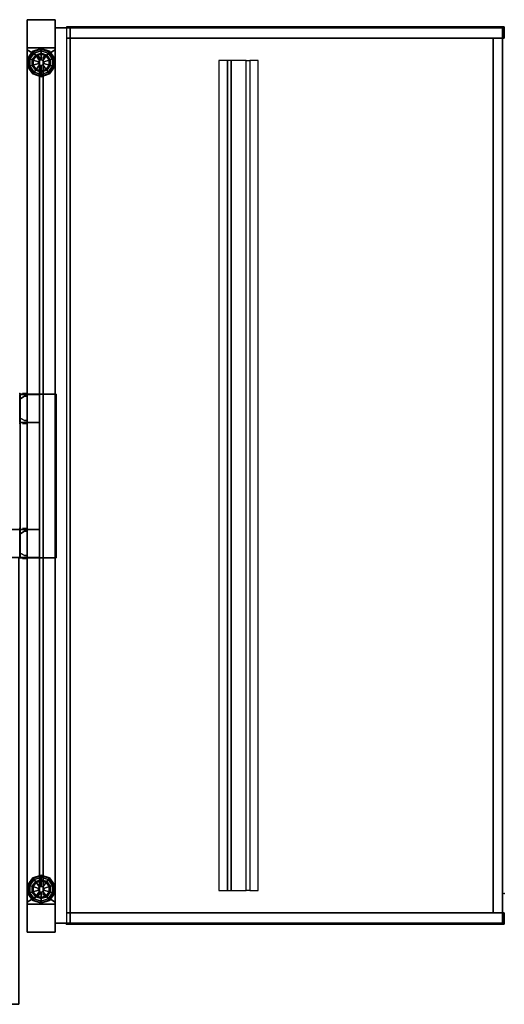
# Model space of a CAD drawing. Units: inches. Extents: x -386 to 31, y -238 to 190.
# Drawn here: x -51 to -19, y -6 to 60 of the extents above; entities that cross this region are included whole.
import ezdxf

# ---------------------------------------------------------------- set-up
doc = ezdxf.new("R2010")
doc.units = ezdxf.units.IN
doc.header["$MEASUREMENT"] = 0
for name, color, linetype in [('PANEL', 7, 'Continuous'), ('PANEL-FILLER', 7, 'Continuous'), ('PANEL-FRAME', 7, 'Continuous'), ('PANEL-GLIDE', 7, 'Continuous'), ('PANEL-REVEAL', 8, 'Continuous'), ('PANEL-TOP', 7, 'Continuous'), ('PANEL-TRIM', 7, 'Continuous'), ('STORAGE', 4, 'Continuous'), ('WKSURF', 6, 'Continuous'), ('WKSURF-SUPPORT', 6, 'Continuous')]:
    doc.layers.add(name, color=color, linetype=linetype)

# ---------------------------------------------------------------- blocks, each defined once
blk = doc.blocks.new('AA3390_48_0T')
at = {"layer": 'STORAGE'}
blk.add_point((0, 0), dxfattribs=at)
for points in [[(48, 0), (0, 0), (0, 0, -2), (48, 0, -2)], [(0, 0, -15.5), (48, 0, -15.5), (48, 0, -13.5), (0, 0, -13.5)], [(48, 0, -2), (0, 0, -2), (0, 0, -13.5), (48, 0, -13.5)]]:
    blk.add_3dface(points, dxfattribs=at)
blk = doc.blocks.new('MC2141_3048C_0T')
at = {"layer": 'WKSURF'}
for p in [(0, 0), (48, 0), (2.5, -28.88, -2.18), (24.75, -28.88, -2.18)]:
    blk.add_point(p, dxfattribs=at)
for points in [[(0.06, 0, -1.18), (0.06, -29.88, -1.18), (0.06, -29.88), (0.06, 0)], [(0.06, 0, -1.18), (47.94, 0, -1.18), (47.94, -29.88, -1.18), (0.06, -29.88, -1.18)], [(0.06, -29.88), (47.94, -29.88), (47.94, 0), (0.06, 0)], [(47.94, 0, -1.18), (47.94, -29.88, -1.18), (47.94, -29.88), (47.94, 0)], [(2.5, -28.88, -2.18), (2.5, -28.88, -1.18), (2.5, -13.505, -1.18), (2.5, -13.505, -2.18)], [(2.5, -28.88, -2.18), (3, -28.88, -2.18), (3, -13.505, -2.18), (2.5, -13.505, -2.18)], [(22.75, -28.88, -2.18), (23.25, -28.88, -2.18), (23.25, -13.505, -2.18), (22.75, -13.505, -2.18)], [(23.25, -28.88, -2.18), (23.25, -28.88, -1.18), (23.25, -13.505, -1.18), (23.25, -13.505, -2.18)], [(24.75, -28.88, -2.18), (24.75, -28.88, -1.18), (24.75, -13.505, -1.18), (24.75, -13.505, -2.18)], [(24.75, -28.88, -2.18), (25.25, -28.88, -2.18), (25.25, -13.505, -2.18), (24.75, -13.505, -2.18)], [(45, -28.88, -2.18), (45.5, -28.88, -2.18), (45.5, -13.505, -2.18), (45, -13.505, -2.18)], [(45.5, -28.88, -2.18), (45.5, -28.88, -1.18), (45.5, -13.505, -1.18), (45.5, -13.505, -2.18)], [(0.06, -29.88), (47.94, -29.88), (47.94, -29.88, -1.18), (0.06, -29.88, -1.18)]]:
    blk.add_3dface(points, dxfattribs=at)
at = {"layer": 'WKSURF-SUPPORT'}
for points in [[(2.25, -11.38, -3.68), (2.25, -12.88, -3.68), (45.75, -12.88, -3.68), (45.75, -11.38, -3.68)], [(2.25, -11.38, -3.68), (45.75, -11.38, -3.68), (45.75, -11.38, -1.18), (2.25, -11.38, -1.18)], [(2.25, -12.88, -3.68), (45.75, -12.88, -3.68), (45.75, -12.88, -1.18), (2.25, -12.88, -1.18)]]:
    blk.add_3dface(points, dxfattribs=at)
blk = doc.blocks.new('MC2512_3060_0T')
at = {"layer": 'WKSURF'}
blk.add_point((0, 0), dxfattribs=at)
for points in [[(0, -29.25, -18.25), (0, 0, -18.25), (0, 0, -1.25), (0, -29.25, -1.25)], [(0.75, 0, -18.25), (0, 0, -18.25), (0, -29.25, -18.25), (0.75, -29.25, -18.25)], [(0, -29.25, -1.25), (0.75, -29.25, -1.25), (0.75, 0, -1.25), (0, 0, -1.25)], [(0.75, -29.25, -18.25), (0.75, 0, -18.25), (0.75, 0, -1.25), (0.75, -29.25, -1.25)], [(59.25, -28.5, -18.25), (59.25, 0, -18.25), (0.75, 0, -18.25), (0.75, -28.5, -18.25)], [(59.25, -29.25, -18.25), (59.25, 0, -18.25), (59.25, 0, -1.25), (59.25, -29.25, -1.25)], [(60, 0, -18.25), (59.25, 0, -18.25), (59.25, -29.25, -18.25), (60, -29.25, -18.25)], [(59.25, -29.25, -1.25), (60, -29.25, -1.25), (60, 0, -1.25), (59.25, 0, -1.25)], [(60, -29.25, -18.25), (60, 0, -18.25), (60, 0, -1.25), (60, -29.25, -1.25)], [(0.75, -28.5, -18.25), (0.75, -29.25, -18.25), (0.75, -29.25, -1.25), (0.75, -28.5, -1.25)], [(59.25, -28.5, -1.25), (59.25, -28.5, -18.25), (0.75, -28.5, -18.25), (0.75, -28.5, -1.25)], [(59.25, -28.5, -18.25), (59.25, -29.25, -18.25), (59.25, -29.25, -1.25), (59.25, -28.5, -1.25)], [(0, -29.25, -18.25), (0.75, -29.25, -18.25), (0.75, -29.25, -1.25), (0, -29.25, -1.25)], [(59.25, -29.25, -18.25), (60, -29.25, -18.25), (60, -29.25, -1.25), (59.25, -29.25, -1.25)]]:
    blk.add_3dface(points, dxfattribs=at)
blk = doc.blocks.new('MC1122_4860_0T')
at = {"layer": 'PANEL'}
for p in [(0, 0), (0, -2), (0, -9), (0, -11)]:
    blk.add_point(p, dxfattribs=at)
at = {"layer": 'PANEL-FILLER'}
for points in [[(-1.562, 22.516, 4.639), (-1.562, -33.486, 4.639), (-1.562, -33.486, 45.486), (-1.562, 22.516, 45.486)], [(-1.312, -33.486, 45.486), (-1.312, -33.486, 4.639), (-1.312, 22.516, 4.639), (-1.312, 22.516, 45.486)]]:
    blk.add_3dface(points, dxfattribs=at)
at = {"layer": 'PANEL-FRAME'}
for points in [[(-0.5, -36, 48), (-0.5, 25.03, 48), (-2.375, 25.03, 48), (-2.375, -36, 48)], [(-2.375, -34.125, 46.125), (-2.375, -36, 48), (-2.375, 25.03, 48), (-2.375, 23.155, 46.125)], [(-0.5, 25.03, 48), (-0.5, 25.03, 0.875), (-2.375, 25.03, 0.875), (-2.375, 25.03, 48)], [(-2.375, 23.155, 46.125), (-2.375, 25.03, 48), (-2.375, 25.03, 0.875), (-2.375, 23.155, 0.875)], [(-0.5, -36, 48), (-0.5, -34.125, 46.125), (-0.5, 23.155, 46.125), (-0.5, 25.03, 48)], [(-0.5, 25.03, 48), (-0.5, 23.155, 46.125), (-0.5, 23.155, 0.875), (-0.5, 25.03, 0.875)], [(-2.375, -34.125, 46.125), (-2.375, 23.155, 46.125), (-0.5, 23.155, 46.125), (-0.5, -34.125, 46.125)], [(-0.5, -34.125, 4), (-0.5, 23.155, 4), (-2.375, 23.155, 4), (-2.375, -34.125, 4)], [(-2.375, -34.125, 0.875), (-2.375, 23.155, 0.875), (-0.5, 23.155, 0.875), (-0.5, -34.125, 0.875)], [(-2.375, -34.125, 0.875), (-2.375, -34.125, 4), (-2.375, 23.155, 4), (-2.375, 23.155, 0.875)], [(-2.375, 23.155, 46.125), (-2.375, 23.155, 0.875), (-0.5, 23.155, 0.875), (-0.5, 23.155, 46.125)], [(-0.5, -34.125, 4), (-0.5, -34.125, 0.875), (-0.5, 23.155, 0.875), (-0.5, 23.155, 4)], [(-1.311, -1.908, 4), (-1.311, -1.908, 46.125), (-1.311, -0.033, 46.125), (-1.311, -0.033, 4)], [(-0.5, -0.033, 4), (-1.311, -0.033, 4), (-1.311, -0.033, 46.125), (-0.5, -0.033, 46.125)], [(-0.5, -1.908, 0.875), (-0.5, -0.033, 0.875), (-0.5, -0.033, 48), (-0.5, -1.908, 48)], [(-0.5, -0.033, 4), (-0.5, -0.033, 46.125), (-0.5, -1.908, 46.125), (-0.5, -1.908, 4)], [(-1.311, -1.908, 4), (-0.5, -1.908, 4), (-0.5, -1.908, 46.125), (-1.311, -1.908, 46.125)], [(-1.311, -10.938, 46.125), (-1.311, -9.062, 46.125), (-1.311, -9.062, 4), (-1.311, -10.938, 4)], [(-0.5, -9.062, 46.125), (-0.5, -9.062, 4), (-1.311, -9.062, 4), (-1.311, -9.062, 46.125)], [(-0.5, -10.938, 48), (-0.5, -10.938, 0.875), (-0.5, -9.062, 0.875), (-0.5, -9.062, 48)], [(-0.5, -9.062, 46.125), (-0.5, -10.938, 46.125), (-0.5, -10.938, 4), (-0.5, -9.062, 4)], [(-1.311, -10.938, 46.125), (-1.311, -10.938, 4), (-0.5, -10.938, 4), (-0.5, -10.938, 46.125)], [(-2.375, -36, 48), (-2.375, -34.125, 46.125), (-2.375, -34.125, 0.875), (-2.375, -36, 0.875)], [(-0.5, -34.125, 46.125), (-0.5, -34.125, 0.875), (-2.375, -34.125, 0.875), (-2.375, -34.125, 46.125)], [(-0.5, -34.125, 46.125), (-0.5, -36, 48), (-0.5, -36, 0.875), (-0.5, -34.125, 0.875)], [(-2.375, -36, 48), (-2.375, -36, 0.875), (-0.5, -36, 0.875), (-0.5, -36, 48)]]:
    blk.add_3dface(points, dxfattribs=at)
at = {"layer": 'PANEL-GLIDE'}
for points in [[(-1.438, 23.09, 0.209), (-1.438, 23.084, 0.149), (-1.985, 22.906, 0.149), (-1.988, 22.911, 0.209)], [(-1.438, 23.055, 0.259), (-1.438, 23.09, 0.209), (-1.988, 22.911, 0.209), (-1.968, 22.883, 0.259)], [(-1.438, 23.084, 0.149), (-1.438, 22.944, 0.06), (-1.903, 22.793, 0.06), (-1.985, 22.906, 0.149)], [(-1.966, 22.881, 0.26), (-1.904, 22.795, 0.318), (-1.438, 22.947, 0.318), (-1.438, 23.055, 0.259)], [(-0.907, 22.883, 0.259), (-0.887, 22.911, 0.209), (-1.438, 23.09, 0.209), (-1.438, 23.055, 0.259)], [(-0.887, 22.911, 0.209), (-0.89, 22.906, 0.149), (-1.438, 23.084, 0.149), (-1.438, 23.09, 0.209)], [(-0.89, 22.906, 0.149), (-0.972, 22.793, 0.06), (-1.438, 22.944, 0.06), (-1.438, 23.084, 0.149)], [(-1.438, 23.053, 0.26), (-1.438, 22.947, 0.318), (-0.971, 22.795, 0.318), (-0.907, 22.883, 0.259)], [(-1.988, 22.911, 0.209), (-1.985, 22.906, 0.149), (-2.323, 22.44, 0.149), (-2.329, 22.442, 0.209)], [(-1.968, 22.883, 0.259), (-1.988, 22.911, 0.209), (-2.329, 22.442, 0.209), (-2.296, 22.431, 0.259)], [(-2.329, 22.442, 0.209), (-2.323, 22.44, 0.149), (-2.323, 21.865, 0.149), (-2.329, 21.863, 0.209)], [(-2.296, 22.431, 0.259), (-2.329, 22.442, 0.209), (-2.329, 21.863, 0.209), (-2.296, 21.874, 0.259)], [(-1.985, 22.906, 0.149), (-1.903, 22.793, 0.06), (-2.19, 22.397, 0.06), (-2.323, 22.44, 0.149)], [(-2.323, 22.44, 0.149), (-2.19, 22.397, 0.06), (-2.19, 21.908, 0.06), (-2.323, 21.865, 0.149)], [(-2.293, 21.875, 0.26), (-2.193, 21.907, 0.318), (-2.193, 22.398, 0.318), (-2.296, 22.431, 0.259)], [(-2.293, 22.431, 0.26), (-2.193, 22.398, 0.318), (-1.904, 22.795, 0.318), (-1.968, 22.883, 0.259)], [(-1.968, 22.325, 0.39), (-1.765, 22.604, 0.39), (-1.904, 22.795, 0.318), (-2.193, 22.398, 0.318)], [(-1.968, 21.98, 0.39), (-1.968, 22.325, 0.39), (-2.193, 22.398, 0.318), (-2.193, 21.907, 0.318)], [(-1.808, 22.663), (-2.037, 22.347), (-2.19, 22.397, 0.06), (-1.903, 22.793, 0.06)], [(-2.037, 22.347), (-2.037, 21.958), (-2.19, 21.908, 0.06), (-2.19, 22.397, 0.06)], [(-1.968, 22.325, 0.39), (-1.618, 22.211, 0.432), (-1.549, 22.306, 0.432), (-1.765, 22.604, 0.39)], [(-1.765, 22.604, 0.39), (-1.438, 22.71, 0.39), (-1.438, 22.947, 0.318), (-1.904, 22.795, 0.318)], [(-1.438, 22.783), (-1.808, 22.663), (-1.903, 22.793, 0.06), (-1.438, 22.944, 0.06)], [(-1.765, 22.604, 0.39), (-1.549, 22.306, 0.432), (-1.438, 22.342, 0.432), (-1.438, 22.71, 0.39)], [(-1.438, 22.71, 0.39), (-1.11, 22.604, 0.39), (-0.971, 22.795, 0.318), (-1.438, 22.947, 0.318)], [(-1.067, 22.663), (-1.438, 22.783), (-1.438, 22.944, 0.06), (-0.972, 22.793, 0.06)], [(-1.438, 22.71, 0.39), (-1.438, 22.342, 0.432), (-1.326, 22.306, 0.432), (-1.11, 22.604, 0.39)], [(-1.11, 22.604, 0.39), (-1.326, 22.306, 0.432), (-1.257, 22.211, 0.432), (-0.907, 22.325, 0.39)], [(-1.11, 22.604, 0.39), (-0.907, 22.325, 0.39), (-0.682, 22.398, 0.318), (-0.971, 22.795, 0.318)], [(-0.838, 22.347), (-1.067, 22.663), (-0.972, 22.793, 0.06), (-0.685, 22.397, 0.06)], [(-0.552, 22.44, 0.149), (-0.685, 22.397, 0.06), (-0.972, 22.793, 0.06), (-0.89, 22.906, 0.149)], [(-0.909, 22.881, 0.26), (-0.971, 22.795, 0.318), (-0.682, 22.398, 0.318), (-0.579, 22.431, 0.259)], [(-0.579, 22.431, 0.259), (-0.546, 22.442, 0.209), (-0.887, 22.911, 0.209), (-0.907, 22.883, 0.259)], [(-0.907, 22.325, 0.39), (-0.907, 21.98, 0.39), (-0.682, 21.907, 0.318), (-0.682, 22.398, 0.318)], [(-0.546, 22.442, 0.209), (-0.552, 22.44, 0.149), (-0.89, 22.906, 0.149), (-0.887, 22.911, 0.209)], [(-0.838, 21.958), (-0.838, 22.347), (-0.685, 22.397, 0.06), (-0.685, 21.908, 0.06)], [(-0.552, 21.865, 0.149), (-0.685, 21.908, 0.06), (-0.685, 22.397, 0.06), (-0.552, 22.44, 0.149)], [(-0.582, 22.431, 0.26), (-0.682, 22.398, 0.318), (-0.682, 21.907, 0.318), (-0.579, 21.874, 0.259)], [(-0.579, 21.874, 0.259), (-0.546, 21.863, 0.209), (-0.546, 22.442, 0.209), (-0.579, 22.431, 0.259)], [(-0.546, 21.863, 0.209), (-0.552, 21.865, 0.149), (-0.552, 22.44, 0.149), (-0.546, 22.442, 0.209)], [(-2.296, 21.874, 0.259), (-2.329, 21.863, 0.209), (-1.988, 21.395, 0.209), (-1.968, 21.423, 0.259)], [(-2.329, 21.863, 0.209), (-2.323, 21.865, 0.149), (-1.985, 21.4, 0.149), (-1.988, 21.395, 0.209)], [(-2.323, 21.865, 0.149), (-2.19, 21.908, 0.06), (-1.903, 21.512, 0.06), (-1.985, 21.4, 0.149)], [(-1.966, 21.425, 0.26), (-1.904, 21.51, 0.318), (-2.193, 21.907, 0.318), (-2.296, 21.874, 0.259)], [(-1.765, 21.701, 0.39), (-1.968, 21.98, 0.39), (-2.193, 21.907, 0.318), (-1.904, 21.51, 0.318)], [(-2.037, 21.958), (-1.808, 21.643), (-1.903, 21.512, 0.06), (-2.19, 21.908, 0.06)], [(-1.968, 21.98, 0.39), (-1.618, 22.094, 0.432), (-1.618, 22.211, 0.432), (-1.968, 22.325, 0.39)], [(-1.765, 21.701, 0.39), (-1.549, 21.999, 0.432), (-1.618, 22.094, 0.432), (-1.968, 21.98, 0.39)], [(-1.438, 21.595, 0.39), (-1.438, 21.963, 0.432), (-1.549, 21.999, 0.432), (-1.765, 21.701, 0.39)], [(-1.549, 22.306, 0.432), (-1.618, 22.211, 0.432), (-1.618, 22.211, 0.875), (-1.549, 22.306, 0.875)], [(-1.618, 22.211, 0.432), (-1.618, 22.094, 0.432), (-1.618, 22.094, 0.875), (-1.618, 22.211, 0.875)], [(-1.618, 22.094, 0.432), (-1.549, 21.999, 0.432), (-1.549, 21.999, 0.875), (-1.618, 22.094, 0.875)], [(-1.438, 22.342, 0.432), (-1.549, 22.306, 0.432), (-1.549, 22.306, 0.875), (-1.438, 22.342, 0.875)], [(-1.549, 21.999, 0.432), (-1.438, 21.963, 0.432), (-1.438, 21.963, 0.875), (-1.549, 21.999, 0.875)], [(-1.326, 22.306, 0.432), (-1.438, 22.342, 0.432), (-1.438, 22.342, 0.875), (-1.326, 22.306, 0.875)], [(-1.11, 21.701, 0.39), (-1.326, 21.999, 0.432), (-1.438, 21.963, 0.432), (-1.438, 21.595, 0.39)], [(-1.438, 21.963, 0.432), (-1.326, 21.999, 0.432), (-1.326, 21.999, 0.875), (-1.438, 21.963, 0.875)], [(-1.257, 22.211, 0.432), (-1.326, 22.306, 0.432), (-1.326, 22.306, 0.875), (-1.257, 22.211, 0.875)], [(-0.907, 21.98, 0.39), (-1.257, 22.094, 0.432), (-1.326, 21.999, 0.432), (-1.11, 21.701, 0.39)], [(-1.326, 21.999, 0.432), (-1.257, 22.094, 0.432), (-1.257, 22.094, 0.875), (-1.326, 21.999, 0.875)], [(-0.907, 22.325, 0.39), (-1.257, 22.211, 0.432), (-1.257, 22.094, 0.432), (-0.907, 21.98, 0.39)], [(-1.257, 22.094, 0.432), (-1.257, 22.211, 0.432), (-1.257, 22.211, 0.875), (-1.257, 22.094, 0.875)], [(-0.907, 21.98, 0.39), (-1.11, 21.701, 0.39), (-0.971, 21.51, 0.318), (-0.682, 21.907, 0.318)], [(-1.067, 21.643), (-0.838, 21.958), (-0.685, 21.908, 0.06), (-0.972, 21.512, 0.06)], [(-0.89, 21.4, 0.149), (-0.972, 21.512, 0.06), (-0.685, 21.908, 0.06), (-0.552, 21.865, 0.149)], [(-0.582, 21.875, 0.26), (-0.682, 21.907, 0.318), (-0.971, 21.51, 0.318), (-0.907, 21.423, 0.259)], [(-0.907, 21.423, 0.259), (-0.887, 21.395, 0.209), (-0.546, 21.863, 0.209), (-0.579, 21.874, 0.259)], [(-0.887, 21.395, 0.209), (-0.89, 21.4, 0.149), (-0.552, 21.865, 0.149), (-0.546, 21.863, 0.209)], [(-1.968, 21.423, 0.259), (-1.988, 21.395, 0.209), (-1.438, 21.216, 0.209), (-1.438, 21.25, 0.259)], [(-1.988, 21.395, 0.209), (-1.985, 21.4, 0.149), (-1.438, 21.222, 0.149), (-1.438, 21.216, 0.209)], [(-1.985, 21.4, 0.149), (-1.903, 21.512, 0.06), (-1.438, 21.361, 0.06), (-1.438, 21.222, 0.149)], [(-1.438, 21.253, 0.26), (-1.438, 21.359, 0.318), (-1.904, 21.51, 0.318), (-1.968, 21.423, 0.259)], [(-1.438, 21.595, 0.39), (-1.765, 21.701, 0.39), (-1.904, 21.51, 0.318), (-1.438, 21.359, 0.318)], [(-1.808, 21.643), (-1.438, 21.522), (-1.438, 21.361, 0.06), (-1.903, 21.512, 0.06)], [(-1.11, 21.701, 0.39), (-1.438, 21.595, 0.39), (-1.438, 21.359, 0.318), (-0.971, 21.51, 0.318)], [(-1.438, 21.522), (-1.067, 21.643), (-0.972, 21.512, 0.06), (-1.438, 21.361, 0.06)], [(-1.438, 21.222, 0.149), (-1.438, 21.361, 0.06), (-0.972, 21.512, 0.06), (-0.89, 21.4, 0.149)], [(-0.909, 21.425, 0.26), (-0.971, 21.51, 0.318), (-1.438, 21.359, 0.318), (-1.438, 21.25, 0.259)], [(-1.438, 21.25, 0.259), (-1.438, 21.216, 0.209), (-0.887, 21.395, 0.209), (-0.907, 21.423, 0.259)], [(-1.438, 21.216, 0.209), (-1.438, 21.222, 0.149), (-0.89, 21.4, 0.149), (-0.887, 21.395, 0.209)], [(-1.438, -32.19, 0.209), (-1.438, -32.196, 0.149), (-1.985, -32.374, 0.149), (-1.988, -32.369, 0.209)], [(-1.438, -32.225, 0.259), (-1.438, -32.19, 0.209), (-1.988, -32.369, 0.209), (-1.968, -32.397, 0.259)], [(-1.438, -32.196, 0.149), (-1.438, -32.336, 0.06), (-1.903, -32.487, 0.06), (-1.985, -32.374, 0.149)], [(-1.966, -32.399, 0.26), (-1.904, -32.485, 0.318), (-1.438, -32.333, 0.318), (-1.438, -32.225, 0.259)], [(-0.907, -32.397, 0.259), (-0.887, -32.369, 0.209), (-1.438, -32.19, 0.209), (-1.438, -32.225, 0.259)], [(-0.887, -32.369, 0.209), (-0.89, -32.374, 0.149), (-1.438, -32.196, 0.149), (-1.438, -32.19, 0.209)], [(-0.89, -32.374, 0.149), (-0.972, -32.487, 0.06), (-1.438, -32.336, 0.06), (-1.438, -32.196, 0.149)], [(-1.438, -32.227, 0.26), (-1.438, -32.333, 0.318), (-0.971, -32.485, 0.318), (-0.907, -32.397, 0.259)], [(-1.988, -32.369, 0.209), (-1.985, -32.374, 0.149), (-2.323, -32.84, 0.149), (-2.329, -32.838, 0.209)], [(-1.968, -32.397, 0.259), (-1.988, -32.369, 0.209), (-2.329, -32.838, 0.209), (-2.296, -32.849, 0.259)], [(-2.329, -32.838, 0.209), (-2.323, -32.84, 0.149), (-2.323, -33.415, 0.149), (-2.329, -33.417, 0.209)], [(-2.296, -32.849, 0.259), (-2.329, -32.838, 0.209), (-2.329, -33.417, 0.209), (-2.296, -33.406, 0.259)], [(-1.985, -32.374, 0.149), (-1.903, -32.487, 0.06), (-2.19, -32.883, 0.06), (-2.323, -32.84, 0.149)], [(-2.323, -32.84, 0.149), (-2.19, -32.883, 0.06), (-2.19, -33.372, 0.06), (-2.323, -33.415, 0.149)], [(-2.293, -33.405, 0.26), (-2.193, -33.373, 0.318), (-2.193, -32.882, 0.318), (-2.296, -32.849, 0.259)], [(-2.293, -32.849, 0.26), (-2.193, -32.882, 0.318), (-1.904, -32.485, 0.318), (-1.968, -32.397, 0.259)], [(-1.968, -32.955, 0.39), (-1.765, -32.676, 0.39), (-1.904, -32.485, 0.318), (-2.193, -32.882, 0.318)], [(-1.968, -33.3, 0.39), (-1.968, -32.955, 0.39), (-2.193, -32.882, 0.318), (-2.193, -33.373, 0.318)], [(-1.808, -32.617), (-2.037, -32.933), (-2.19, -32.883, 0.06), (-1.903, -32.487, 0.06)], [(-2.037, -32.933), (-2.037, -33.322), (-2.19, -33.372, 0.06), (-2.19, -32.883, 0.06)], [(-1.968, -32.955, 0.39), (-1.618, -33.069, 0.432), (-1.549, -32.974, 0.432), (-1.765, -32.676, 0.39)], [(-1.765, -32.676, 0.39), (-1.438, -32.57, 0.39), (-1.438, -32.333, 0.318), (-1.904, -32.485, 0.318)], [(-1.438, -32.497), (-1.808, -32.617), (-1.903, -32.487, 0.06), (-1.438, -32.336, 0.06)], [(-1.765, -32.676, 0.39), (-1.549, -32.974, 0.432), (-1.438, -32.938, 0.432), (-1.438, -32.57, 0.39)], [(-1.438, -32.57, 0.39), (-1.11, -32.676, 0.39), (-0.971, -32.485, 0.318), (-1.438, -32.333, 0.318)], [(-1.067, -32.617), (-1.438, -32.497), (-1.438, -32.336, 0.06), (-0.972, -32.487, 0.06)], [(-1.438, -32.57, 0.39), (-1.438, -32.938, 0.432), (-1.326, -32.974, 0.432), (-1.11, -32.676, 0.39)], [(-1.11, -32.676, 0.39), (-1.326, -32.974, 0.432), (-1.257, -33.069, 0.432), (-0.907, -32.955, 0.39)], [(-1.11, -32.676, 0.39), (-0.907, -32.955, 0.39), (-0.682, -32.882, 0.318), (-0.971, -32.485, 0.318)], [(-0.838, -32.933), (-1.067, -32.617), (-0.972, -32.487, 0.06), (-0.685, -32.883, 0.06)], [(-0.552, -32.84, 0.149), (-0.685, -32.883, 0.06), (-0.972, -32.487, 0.06), (-0.89, -32.374, 0.149)], [(-0.909, -32.399, 0.26), (-0.971, -32.485, 0.318), (-0.682, -32.882, 0.318), (-0.579, -32.849, 0.259)], [(-0.579, -32.849, 0.259), (-0.546, -32.838, 0.209), (-0.887, -32.369, 0.209), (-0.907, -32.397, 0.259)], [(-0.907, -32.955, 0.39), (-0.907, -33.3, 0.39), (-0.682, -33.373, 0.318), (-0.682, -32.882, 0.318)], [(-0.546, -32.838, 0.209), (-0.552, -32.84, 0.149), (-0.89, -32.374, 0.149), (-0.887, -32.369, 0.209)], [(-0.838, -33.322), (-0.838, -32.933), (-0.685, -32.883, 0.06), (-0.685, -33.372, 0.06)], [(-0.552, -33.415, 0.149), (-0.685, -33.372, 0.06), (-0.685, -32.883, 0.06), (-0.552, -32.84, 0.149)], [(-0.582, -32.849, 0.26), (-0.682, -32.882, 0.318), (-0.682, -33.373, 0.318), (-0.579, -33.406, 0.259)], [(-0.579, -33.406, 0.259), (-0.546, -33.417, 0.209), (-0.546, -32.838, 0.209), (-0.579, -32.849, 0.259)], [(-0.546, -33.417, 0.209), (-0.552, -33.415, 0.149), (-0.552, -32.84, 0.149), (-0.546, -32.838, 0.209)], [(-2.296, -33.406, 0.259), (-2.329, -33.417, 0.209), (-1.988, -33.885, 0.209), (-1.968, -33.857, 0.259)], [(-2.329, -33.417, 0.209), (-2.323, -33.415, 0.149), (-1.985, -33.88, 0.149), (-1.988, -33.885, 0.209)], [(-2.323, -33.415, 0.149), (-2.19, -33.372, 0.06), (-1.903, -33.768, 0.06), (-1.985, -33.88, 0.149)], [(-1.966, -33.855, 0.26), (-1.904, -33.77, 0.318), (-2.193, -33.373, 0.318), (-2.296, -33.406, 0.259)], [(-1.765, -33.579, 0.39), (-1.968, -33.3, 0.39), (-2.193, -33.373, 0.318), (-1.904, -33.77, 0.318)], [(-2.037, -33.322), (-1.808, -33.637), (-1.903, -33.768, 0.06), (-2.19, -33.372, 0.06)], [(-1.968, -33.3, 0.39), (-1.618, -33.186, 0.432), (-1.618, -33.069, 0.432), (-1.968, -32.955, 0.39)], [(-1.765, -33.579, 0.39), (-1.549, -33.281, 0.432), (-1.618, -33.186, 0.432), (-1.968, -33.3, 0.39)], [(-1.438, -33.685, 0.39), (-1.765, -33.579, 0.39), (-1.904, -33.77, 0.318), (-1.438, -33.921, 0.318)], [(-1.438, -33.685, 0.39), (-1.438, -33.317, 0.432), (-1.549, -33.281, 0.432), (-1.765, -33.579, 0.39)], [(-1.549, -32.974, 0.432), (-1.618, -33.069, 0.432), (-1.618, -33.069, 0.875), (-1.549, -32.974, 0.875)], [(-1.618, -33.069, 0.432), (-1.618, -33.186, 0.432), (-1.618, -33.186, 0.875), (-1.618, -33.069, 0.875)], [(-1.618, -33.186, 0.432), (-1.549, -33.281, 0.432), (-1.549, -33.281, 0.875), (-1.618, -33.186, 0.875)], [(-1.438, -32.938, 0.432), (-1.549, -32.974, 0.432), (-1.549, -32.974, 0.875), (-1.438, -32.938, 0.875)], [(-1.549, -33.281, 0.432), (-1.438, -33.317, 0.432), (-1.438, -33.317, 0.875), (-1.549, -33.281, 0.875)], [(-1.326, -32.974, 0.432), (-1.438, -32.938, 0.432), (-1.438, -32.938, 0.875), (-1.326, -32.974, 0.875)], [(-1.11, -33.579, 0.39), (-1.326, -33.281, 0.432), (-1.438, -33.317, 0.432), (-1.438, -33.685, 0.39)], [(-1.438, -33.317, 0.432), (-1.326, -33.281, 0.432), (-1.326, -33.281, 0.875), (-1.438, -33.317, 0.875)], [(-1.11, -33.579, 0.39), (-1.438, -33.685, 0.39), (-1.438, -33.921, 0.318), (-0.971, -33.77, 0.318)], [(-1.257, -33.069, 0.432), (-1.326, -32.974, 0.432), (-1.326, -32.974, 0.875), (-1.257, -33.069, 0.875)], [(-0.907, -33.3, 0.39), (-1.257, -33.186, 0.432), (-1.326, -33.281, 0.432), (-1.11, -33.579, 0.39)], [(-1.326, -33.281, 0.432), (-1.257, -33.186, 0.432), (-1.257, -33.186, 0.875), (-1.326, -33.281, 0.875)], [(-0.907, -32.955, 0.39), (-1.257, -33.069, 0.432), (-1.257, -33.186, 0.432), (-0.907, -33.3, 0.39)], [(-1.257, -33.186, 0.432), (-1.257, -33.069, 0.432), (-1.257, -33.069, 0.875), (-1.257, -33.186, 0.875)], [(-0.907, -33.3, 0.39), (-1.11, -33.579, 0.39), (-0.971, -33.77, 0.318), (-0.682, -33.373, 0.318)], [(-1.067, -33.637), (-0.838, -33.322), (-0.685, -33.372, 0.06), (-0.972, -33.768, 0.06)], [(-0.89, -33.88, 0.149), (-0.972, -33.768, 0.06), (-0.685, -33.372, 0.06), (-0.552, -33.415, 0.149)], [(-0.582, -33.405, 0.26), (-0.682, -33.373, 0.318), (-0.971, -33.77, 0.318), (-0.907, -33.857, 0.259)], [(-0.907, -33.857, 0.259), (-0.887, -33.885, 0.209), (-0.546, -33.417, 0.209), (-0.579, -33.406, 0.259)], [(-0.887, -33.885, 0.209), (-0.89, -33.88, 0.149), (-0.552, -33.415, 0.149), (-0.546, -33.417, 0.209)], [(-1.968, -33.857, 0.259), (-1.988, -33.885, 0.209), (-1.438, -34.064, 0.209), (-1.438, -34.03, 0.259)], [(-1.988, -33.885, 0.209), (-1.985, -33.88, 0.149), (-1.438, -34.058, 0.149), (-1.438, -34.064, 0.209)], [(-1.985, -33.88, 0.149), (-1.903, -33.768, 0.06), (-1.438, -33.919, 0.06), (-1.438, -34.058, 0.149)], [(-1.438, -34.027, 0.26), (-1.438, -33.921, 0.318), (-1.904, -33.77, 0.318), (-1.968, -33.857, 0.259)], [(-1.808, -33.637), (-1.438, -33.758), (-1.438, -33.919, 0.06), (-1.903, -33.768, 0.06)], [(-1.438, -33.758), (-1.067, -33.637), (-0.972, -33.768, 0.06), (-1.438, -33.919, 0.06)], [(-1.438, -34.058, 0.149), (-1.438, -33.919, 0.06), (-0.972, -33.768, 0.06), (-0.89, -33.88, 0.149)], [(-0.909, -33.855, 0.26), (-0.971, -33.77, 0.318), (-1.438, -33.921, 0.318), (-1.438, -34.03, 0.259)], [(-1.438, -34.03, 0.259), (-1.438, -34.064, 0.209), (-0.887, -33.885, 0.209), (-0.907, -33.857, 0.259)], [(-1.438, -34.064, 0.209), (-1.438, -34.058, 0.149), (-0.89, -33.88, 0.149), (-0.887, -33.885, 0.209)]]:
    blk.add_3dface(points, dxfattribs=at)
for points, invisible_edges in [([(-2.037, 21.958), (-1.438, 22.783), (-1.067, 22.663), (-1.808, 21.643)], 5), ([(-2.037, 21.958), (-2.037, 22.347), (-1.808, 22.663), (-1.438, 22.783)], 8), ([(-1.067, 22.663), (-0.838, 22.347), (-1.438, 21.522), (-1.808, 21.643)], 10), ([(-0.838, 21.958), (-1.067, 21.643), (-1.438, 21.522), (-0.838, 22.347)], 4), ([(-2.037, -33.322), (-1.438, -32.497), (-1.067, -32.617), (-1.808, -33.637)], 5), ([(-2.037, -33.322), (-2.037, -32.933), (-1.808, -32.617), (-1.438, -32.497)], 8), ([(-1.067, -32.617), (-0.838, -32.933), (-1.438, -33.758), (-1.808, -33.637)], 10), ([(-0.838, -33.322), (-1.067, -33.637), (-1.438, -33.758), (-0.838, -32.933)], 4)]:
    blk.add_3dface(points, dxfattribs=dict(at, invisible_edges=invisible_edges))
at = {"layer": 'PANEL-REVEAL'}
for points, invisible_edges in [([(0, -1.908, 48), (0, -0.033, 48), (-0.5, -0.033, 48), (-0.5, -1.908, 48)], 4), ([(-0.312, -1.908, 46.938), (-0.5, -1.908, 46.938), (-0.5, -0.033, 46.938), (-0.312, -0.033, 46.938)], 8), ([(-0.312, -0.033, 46.938), (-0.5, -0.033, 46.938), (-0.5, -0.033, 48), (0, -0.033, 47.125)], 4), ([(0, -0.033, 48), (0, -0.033, 47.125), (-0.5, -0.033, 48), (0, -0.033, 48)], 3), ([(-0.5, -0.033, 1.938), (-0.5, -1.908, 1.938), (-0.312, -1.908, 1.938), (-0.312, -0.033, 1.938)], 4), ([(-0.5, -1.908, 0.875), (-0.5, -0.033, 0.875), (0, -0.033, 0.875), (0, -1.908, 0.875)], 4), ([(-0.5, -0.033, 0.875), (-0.5, -0.033, 1.938), (-0.312, -0.033, 1.938), (0, -0.033, 1.75)], 8), ([(-0.5, -0.033, 0.875), (0, -0.033, 1.75), (0, -0.033, 0.875), (-0.5, -0.033, 0.875)], 3), ([(-0.5, -0.158, 46.938), (-0.5, -1.783, 46.938), (-0.312, -1.783, 46.938), (-0.312, -0.158, 46.938)], 4), ([(-0.5, -1.783, 1.938), (-0.5, -0.158, 1.938), (-0.312, -0.158, 1.938), (-0.312, -1.783, 1.938)], 4), ([(-0.312, -1.908, 46.938), (-0.312, -0.033, 46.938), (0, -0.033, 47.125), (0, -1.908, 47.125)], 1), ([(0, -0.033, 1.75), (-0.312, -0.033, 1.938), (-0.312, -1.908, 1.938), (0, -1.908, 1.75)], 2), ([(0, -0.345, 47.125), (-0.312, -0.158, 46.938), (-0.312, -1.783, 46.938), (0, -1.595, 47.125)], 2), ([(0, -1.595, 1.75), (-0.312, -1.783, 1.938), (-0.312, -0.158, 1.938), (0, -0.345, 1.75)], 2), ([(-0.5, -1.908, 48), (-0.5, -1.908, 46.938), (-0.312, -1.908, 46.938), (0, -1.908, 47.125)], 8), ([(-0.5, -1.908, 48), (0, -1.908, 47.125), (0, -1.908, 48)], 3), ([(-0.312, -1.908, 1.938), (-0.5, -1.908, 1.938), (-0.5, -1.908, 0.875), (0, -1.908, 1.75)], 4), ([(0, -1.908, 0.875), (0, -1.908, 1.75), (-0.5, -1.908, 0.875)], 3), ([(-0.5, -10.938, 48), (0, -10.938, 48), (0, -9.062, 48), (-0.5, -9.062, 48)], 8), ([(-0.5, -10.938, 46.938), (-0.5, -9.062, 46.938), (-0.312, -9.062, 46.938), (-0.312, -10.938, 46.938)], 4), ([(-0.312, -9.062, 46.938), (-0.5, -9.062, 46.938), (-0.5, -9.062, 48), (0, -9.062, 47.125)], 4), ([(0, -9.062, 48), (0, -9.062, 47.125), (-0.5, -9.062, 48), (0, -9.062, 48)], 3), ([(-0.312, -9.062, 1.938), (-0.5, -9.062, 1.938), (-0.5, -10.938, 1.938), (-0.312, -10.938, 1.938)], 8), ([(0, -10.938, 0.875), (-0.5, -10.938, 0.875), (-0.5, -9.062, 0.875), (0, -9.062, 0.875)], 8), ([(-0.5, -9.062, 0.875), (-0.5, -9.062, 1.938), (-0.312, -9.062, 1.938), (0, -9.062, 1.75)], 8), ([(-0.5, -9.062, 0.875), (0, -9.062, 1.75), (0, -9.062, 0.875), (-0.5, -9.062, 0.875)], 3), ([(-0.312, -9.188, 46.938), (-0.5, -9.188, 46.938), (-0.5, -10.812, 46.938), (-0.312, -10.812, 46.938)], 8), ([(-0.312, -10.812, 1.938), (-0.5, -10.812, 1.938), (-0.5, -9.188, 1.938), (-0.312, -9.188, 1.938)], 8), ([(0, -10.938, 47.125), (-0.312, -10.938, 46.938), (-0.312, -9.062, 46.938), (0, -9.062, 47.125)], 2), ([(-0.312, -9.062, 1.938), (-0.312, -10.938, 1.938), (0, -10.938, 1.75), (0, -9.062, 1.75)], 1), ([(-0.312, -9.188, 46.938), (-0.312, -10.812, 46.938), (0, -10.625, 47.125), (0, -9.375, 47.125)], 1), ([(-0.312, -10.812, 1.938), (-0.312, -9.188, 1.938), (0, -9.375, 1.75), (0, -10.625, 1.75)], 1), ([(-0.5, -10.938, 48), (-0.5, -10.938, 46.938), (-0.312, -10.938, 46.938), (0, -10.938, 47.125)], 8), ([(-0.5, -10.938, 48), (0, -10.938, 47.125), (0, -10.938, 48)], 3), ([(-0.312, -10.938, 1.938), (-0.5, -10.938, 1.938), (-0.5, -10.938, 0.875), (0, -10.938, 1.75)], 4), ([(0, -10.938, 0.875), (0, -10.938, 1.75), (-0.5, -10.938, 0.875)], 3)]:
    blk.add_3dface(points, dxfattribs=dict(at, invisible_edges=invisible_edges))
for points in [[(-0.5, -0.033, 46.938), (-0.5, -1.908, 46.938), (-0.5, -1.908, 48), (-0.5, -0.033, 48)], [(-0.5, -1.908, 1.938), (-0.5, -0.033, 1.938), (-0.5, -0.033, 0.875), (-0.5, -1.908, 0.875)], [(-0.5, -0.158, 1.938), (-0.5, -0.158, 46.938), (-0.312, -0.158, 46.938), (-0.312, -0.158, 1.938)], [(0, -0.345, 1.75), (-0.312, -0.158, 1.938), (-0.312, -0.158, 46.938), (0, -0.345, 47.125)], [(0, -1.908, 47.125), (0, -0.033, 47.125), (0, -0.033, 48), (0, -1.908, 48)], [(0, -0.033, 1.75), (0, -1.908, 1.75), (0, -1.908, 0.875), (0, -0.033, 0.875)], [(0, -0.345, 1.75), (0, -0.345, 47.125), (0, -1.595, 47.125), (0, -1.595, 1.75)], [(-0.312, -1.783, 1.938), (-0.312, -1.783, 46.938), (-0.5, -1.783, 46.938), (-0.5, -1.783, 1.938)], [(-0.312, -1.783, 1.938), (0, -1.595, 1.75), (0, -1.595, 47.125), (-0.312, -1.783, 46.938)], [(-0.5, -9.062, 48), (-0.5, -9.062, 46.938), (-0.5, -10.938, 46.938), (-0.5, -10.938, 48)], [(-0.5, -10.938, 0.875), (-0.5, -10.938, 1.938), (-0.5, -9.062, 1.938), (-0.5, -9.062, 0.875)], [(-0.5, -9.188, 46.938), (-0.312, -9.188, 46.938), (-0.312, -9.188, 1.938), (-0.5, -9.188, 1.938)], [(0, -9.375, 47.125), (0, -9.375, 1.75), (-0.312, -9.188, 1.938), (-0.312, -9.188, 46.938)], [(0, -10.938, 48), (0, -10.938, 47.125), (0, -9.062, 47.125), (0, -9.062, 48)], [(0, -9.062, 0.875), (0, -9.062, 1.75), (0, -10.938, 1.75), (0, -10.938, 0.875)], [(0, -9.375, 47.125), (0, -10.625, 47.125), (0, -10.625, 1.75), (0, -9.375, 1.75)], [(-0.312, -10.812, 46.938), (-0.5, -10.812, 46.938), (-0.5, -10.812, 1.938), (-0.312, -10.812, 1.938)], [(-0.312, -10.812, 46.938), (-0.312, -10.812, 1.938), (0, -10.625, 1.75), (0, -10.625, 47.125)]]:
    blk.add_3dface(points, dxfattribs=at)
at = {"layer": 'PANEL-TOP'}
for points in [[(-2.435, -0.017, 48.75), (-2.435, -0.017, 48), (-2.435, -10.953, 48), (-2.435, -10.953, 48.75)], [(-2.435, -0.017, 48.75), (-2.435, -10.953, 48.75), (-0.031, -10.953, 48.75), (-0.031, -0.017, 48.75)], [(-0.031, -10.953, 48), (-2.435, -10.953, 48), (-2.435, -0.017, 48), (-0.031, -0.017, 48)], [(-2.435, -0.017, 48.75), (-0.031, -0.017, 48.75), (-0.031, -0.017, 48), (-2.435, -0.017, 48)], [(-0.031, -10.953, 48.75), (-0.031, -10.953, 48), (-0.031, -0.017, 48), (-0.031, -0.017, 48.75)], [(-0.031, -10.953, 48.75), (-2.435, -10.953, 48.75), (-2.435, -10.953, 48), (-0.031, -10.953, 48)]]:
    blk.add_3dface(points, dxfattribs=at)
at = {"layer": 'PANEL-TRIM'}
for points in [[(-2.375, -34.125, 46.125), (-2.375, 23.155, 46.125), (-2.375, 23.015, 45.985), (-2.375, -33.985, 45.985)], [(-2.375, 23.155, 4), (-2.375, -34.125, 4), (-2.375, -33.985, 4.14), (-2.375, 23.015, 4.14)], [(-2.375, 23.155, 46.125), (-2.375, 23.155, 4), (-2.375, 23.015, 4.14), (-2.375, 23.015, 45.985)], [(-0.5, 23.015, 45.985), (-0.5, 23.155, 46.125), (-0.5, -34.125, 46.125), (-0.5, -33.985, 45.985)], [(-0.5, -33.985, 4.14), (-0.5, -34.125, 4), (-0.5, 23.155, 4), (-0.5, 23.015, 4.14)], [(-0.5, 23.015, 4.14), (-0.5, 23.155, 4), (-0.5, 23.155, 46.125), (-0.5, 23.015, 45.985)], [(-1.562, -33.486, 45.486), (-2.375, -33.985, 45.985), (-2.375, 23.015, 45.985), (-1.562, 22.516, 45.486)], [(-1.562, 22.516, 4.639), (-2.375, 23.015, 4.14), (-2.375, -33.985, 4.14), (-1.562, -33.486, 4.639)], [(-1.562, 22.516, 45.486), (-2.375, 23.015, 45.985), (-2.375, 23.015, 4.14), (-1.562, 22.516, 4.639)], [(-0.5, 23.015, 45.985), (-0.5, -33.985, 45.985), (-1.312, -33.486, 45.486), (-1.312, 22.516, 45.486)], [(-0.5, -33.985, 4.14), (-0.5, 23.015, 4.14), (-1.312, 22.516, 4.639), (-1.312, -33.486, 4.639)], [(-0.5, 23.015, 4.14), (-0.5, 23.015, 45.985), (-1.312, 22.516, 45.486), (-1.312, 22.516, 4.639)], [(-0.5, -0.032, 48), (-0.456, 0.03, 48), (-0.456, 0.03, 0.875), (-0.5, -0.032, 0.875)], [(-0.5, -0.032, 48), (-0.5, -1.908, 48), (-0.5, -1.908, 0.875), (-0.5, -0.032, 0.875)], [(-0.456, -1.97, 0.875), (-0.456, -1.97, 48), (-0.5, -1.908, 48), (-0.5, -1.908, 0.875)], [(-0.5, -9.062, 48), (-0.456, -9, 48), (-0.456, -9, 0.875), (-0.5, -9.062, 0.875)], [(-0.5, -9.062, 0.875), (-0.5, -9.062, 48), (-0.5, -10.938, 48), (-0.5, -10.938, 0.875)], [(-0.456, -11, 0.875), (-0.456, -11, 48), (-0.5, -10.938, 48), (-0.5, -10.938, 0.875)], [(-1.562, -33.486, 4.639), (-2.375, -33.985, 4.14), (-2.375, -33.985, 45.985), (-1.562, -33.486, 45.486)], [(-0.5, -33.985, 45.985), (-0.5, -33.985, 4.14), (-1.312, -33.486, 4.639), (-1.312, -33.486, 45.486)], [(-2.375, -34.125, 4), (-2.375, -34.125, 46.125), (-2.375, -33.985, 45.985), (-2.375, -33.985, 4.14)], [(-0.5, -33.985, 45.985), (-0.5, -34.125, 46.125), (-0.5, -34.125, 4), (-0.5, -33.985, 4.14)]]:
    blk.add_3dface(points, dxfattribs=at)
for points, invisible_edges in [([(-0.456, 0.03, 48), (-0.393, 0.03, 48), (-0.393, 0.03, 0.875), (-0.456, 0.03, 0.875)], 2), ([(-0.393, 0.03, 48), (-0.25, 0.03, 48), (-0.25, 0.03, 0.875), (-0.393, 0.03, 0.875)], 10), ([(-0.25, 0.03, 48), (-0.188, 0.03, 47.938), (-0.188, 0.03, 0.875), (-0.25, 0.03, 0.875)], 8), ([(-0.393, -1.97, 0.875), (-0.393, -1.97, 48), (-0.456, -1.97, 48), (-0.456, -1.97, 0.875)], 1), ([(-0.25, -1.97, 0.875), (-0.25, -1.97, 48), (-0.393, -1.97, 48), (-0.393, -1.97, 0.875)], 5), ([(-0.188, -1.97, 0.875), (-0.188, -1.97, 47.938), (-0.25, -1.97, 48), (-0.25, -1.97, 0.875)], 4), ([(-0.456, -9, 48), (-0.393, -9, 48), (-0.393, -9, 0.875), (-0.456, -9, 0.875)], 2), ([(-0.393, -9, 48), (-0.25, -9, 48), (-0.25, -9, 0.875), (-0.393, -9, 0.875)], 10), ([(-0.25, -9, 48), (-0.188, -9, 47.938), (-0.188, -9, 0.875), (-0.25, -9, 0.875)], 8), ([(-0.393, -11, 0.875), (-0.393, -11, 48), (-0.456, -11, 48), (-0.456, -11, 0.875)], 1), ([(-0.25, -11, 0.875), (-0.25, -11, 48), (-0.393, -11, 48), (-0.393, -11, 0.875)], 5), ([(-0.188, -11, 0.875), (-0.188, -11, 47.938), (-0.25, -11, 48), (-0.25, -11, 0.875)], 4)]:
    blk.add_3dface(points, dxfattribs=dict(at, invisible_edges=invisible_edges))
blk = doc.blocks.new('MC2142_3060K_0T')
at = {"layer": 'WKSURF'}
for p in [(0, 0), (60, 0), (2.056, -30, -1.25)]:
    blk.add_point(p, dxfattribs=at)
for points in [[(0.06, -29.88), (59.94, -29.88), (59.94, 0), (0.06, 0)], [(0.06, 0, -1.18), (59.94, 0, -1.18), (59.94, -29.88, -1.18), (0.06, -29.88, -1.18)], [(0.06, 0, -1.18), (0.06, -29.88, -1.18), (0.06, -29.88), (0.06, 0)], [(0.06, -1, 4), (59.94, -1, 4), (59.94, 0, 4), (0.06, 0, 4)], [(0.06, 0), (0.06, -1), (0.06, -1, 4), (0.06, 0, 4)], [(0.06, 0), (59.94, 0), (59.94, -1), (0.06, -1)], [(59.94, 0, -1.18), (59.94, -29.88, -1.18), (59.94, -29.88), (59.94, 0)], [(59.94, 0), (59.94, -1), (59.94, -1, 4), (59.94, 0, 4)], [(0.06, -1, 4), (59.94, -1, 4), (59.94, -1), (0.06, -1)], [(0.06, -29.88), (59.94, -29.88), (59.94, -29.88, -1.18), (0.06, -29.88, -1.18)]]:
    blk.add_3dface(points, dxfattribs=at)
at = {"layer": 'WKSURF-SUPPORT'}
for points in [[(2.25, -10.9375, -1.18), (2.25, -11.5, -1.18), (57.75, -11.5, -1.18), (57.75, -10.9375, -1.18)], [(2.25, -11.75, -2.43), (57.75, -11.75, -2.43), (57.75, -11.5, -1.18), (2.25, -11.5, -1.18)], [(2.25, -11.75, -2.43), (2.25, -12.75, -2.43), (57.75, -12.75, -2.43), (57.75, -11.75, -2.43)], [(2.25, -12.75, -2.43), (57.75, -12.75, -2.43), (57.75, -13, -1.18), (2.25, -13, -1.18)], [(2.25, -13, -1.18), (2.25, -13.5625, -1.18), (57.75, -13.5625, -1.18), (57.75, -13, -1.18)]]:
    blk.add_3dface(points, dxfattribs=at)

msp = doc.modelspace()

# ---------------------------------------------------------------- block references
for name, p, rotation in [('MC1122_4860_0T', (-51.277, 23.65), 180), ('MC2142_3060K_0T', (-48.902, -0.835, 36), 90), ('MC2512_3060_0T', (-48.152, -0.835, 36), 90)]:
    msp.add_blockref(name, p, dxfattribs=dict(rotation=rotation))
for name, p in [('AA3390_48_0T', (-98.777, 25.555, 80)), ('MC2141_3048C_0T', (-99.277, 23.68, 38))]:
    msp.add_blockref(name, p)

doc.saveas('drawing.dxf')
